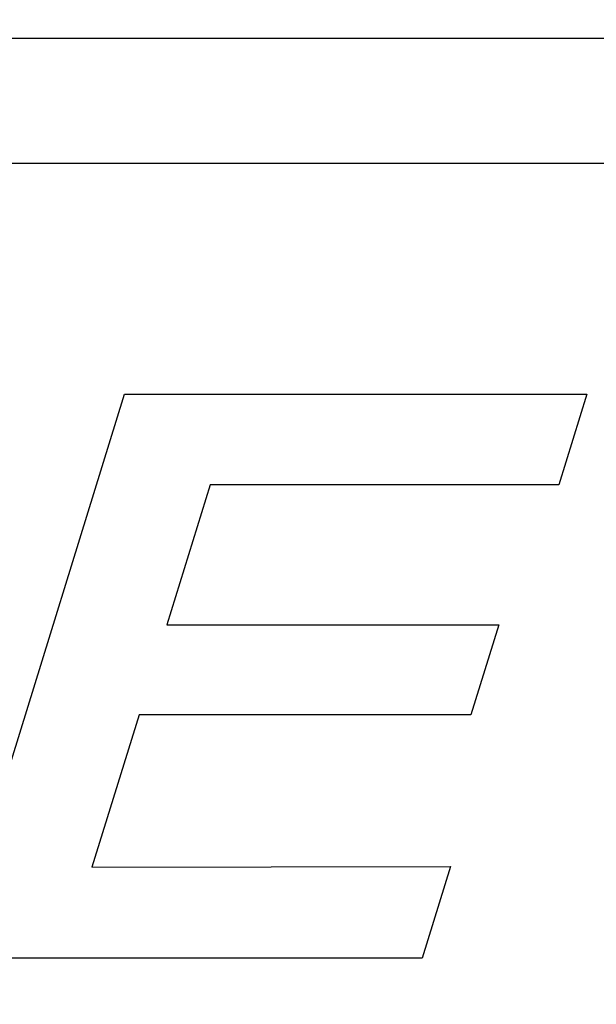
# Model space of a CAD drawing. Units: inches. Extents: x 453 to 751, y 22 to 375.
# Drawn here: x 662 to 664, y 191 to 193 of the extents above; entities that cross this region are included whole.
import ezdxf

# ---------------------------------------------------------------- set-up
doc = ezdxf.new("R2010")
doc.units = ezdxf.units.IN
doc.header["$LTSCALE"] = 5
doc.header["$MEASUREMENT"] = 0
doc.layers.add('AM_0', color=7, linetype='CONTINUOUS', lineweight=30)

msp = doc.modelspace()

# ---------------------------------------------------------------- hatches: boundary and pattern name
at = {"layer": 'AM_0', "true_color": 0x0072ce}
h = msp.add_hatch(color=152, dxfattribs=at)
h.dxf.hatch_style = 1
h.paths.add_polyline_path([(688.9668, 213.3131), (640.4267, 213.3131), (629.4853, 177.9068), (678.0254, 177.9068)])
h.paths.add_polyline_path([(640.7956, 212.8131), (688.2889, 212.8131), (677.6566, 178.4068), (630.1632, 178.4068)], flags=16)

# ---------------------------------------------------------------- linework, layer by layer
at = {"layer": 'AM_0', "color": 1, "linetype": 'Continuous'}
for p, q in [((659.3883, 193.2741), (664.9114, 193.2741)), ((664.826, 192.9977), (659.3029, 192.9977)), ((662.2992, 191.2429), (662.6841, 192.4882)), ((662.6841, 192.4882), (663.7055, 192.4882)), ((663.7055, 192.4882), (663.6435, 192.2876)), ((662.8734, 192.2876), (662.778, 191.9791)), ((663.6435, 192.2876), (662.8734, 192.2876)), ((662.778, 191.9791), (663.511, 191.9791)), ((663.511, 191.9791), (663.4496, 191.7802)), ((662.7166, 191.7802), (662.6125, 191.4436)), ((663.4496, 191.7802), (662.7166, 191.7802)), ((662.6125, 191.4436), (663.4048, 191.4452)), ((663.4048, 191.4452), (663.3423, 191.2429)), ((663.3423, 191.2429), (662.2992, 191.2429))]:
    msp.add_line(p, q, dxfattribs=at)

doc.saveas('drawing.dxf')
